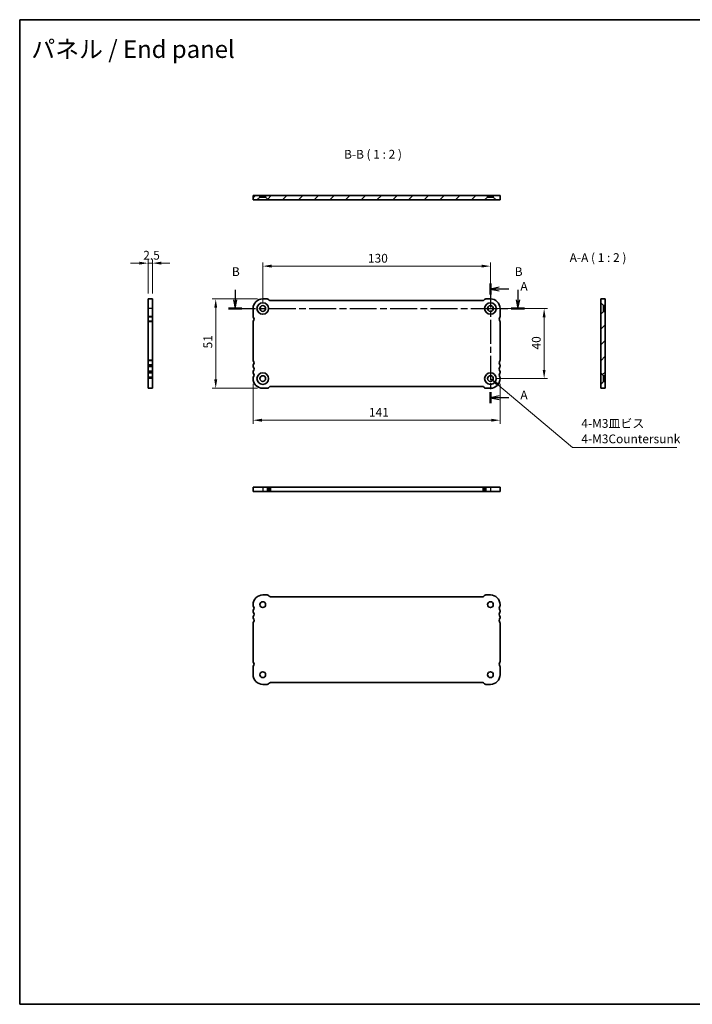
# Model space of a CAD drawing. Units: millimetres. Extents: x 29 to 4566, y 16 to 718.
# Drawn here: x 3784 to 4168, y 16 to 578 of the extents above; entities that cross this region are included whole.
import ezdxf

# ---------------------------------------------------------------- set-up
doc = ezdxf.new("R2010")
doc.units = ezdxf.units.MM
doc.header["$LTSCALE"] = 2
doc.linetypes.add('CHAIN', pattern=[0.3543, 0.2362, -0.0295, 0.0591, -0.0295])
doc.layers.get('Defpoints').update_dxf_attribs({"lineweight": 25})
for name, color, linetype, lineweight in [('Border (ISO)', 7, 'Continuous', 35), ('Dimension (ISO)', 7, 'Continuous', 18), ('Dimension (ISO) @ 1', 7, 'Continuous', 18), ('Hatch (ISO)', 1, 'Continuous', 18), ('Section Line (ISO)', 7, 'CHAIN', 25), ('Symbol (ISO)', 7, 'Continuous', 18), ('Visible (ISO)', 7, 'Continuous', 35), ('Visible Narrow (ISO)', 7, 'Continuous', 25)]:
    doc.layers.add(name, color=color, linetype=linetype, lineweight=lineweight)
doc.styles.add('Note Text (TK)', font='txt')
doc.dimstyles.new('Default - Method 1b (TK)', dxfattribs={"dimscale": 2, "dimtxt": 2.5, "dimasz": 2.5, "dimexe": 1, "dimexo": 1.5, "dimgap": 1, "dimtad": 1, "dimtoh": 1, "dimrnd": 1e-08, "dimdsep": 46, "dimtxsty": 'Note Text (TK)', "dimcen": 0.09, "dimdle": 5, "dimclrd": 100, "dimclre": 100, "dimclrt": 7, "dimadec": 1, "dimazin": 1, "dimtfac": 1, "dimtmove": 0, "dimatfit": 3, "dimfxl": 1, "dimtolj": 1, "dimlwd": -1, "dimlwe": -1, "dimarcsym": 0})
doc.dimstyles.new('Default - Method 1b (TK)$7', dxfattribs={"dimscale": 2, "dimtxt": 2.5, "dimasz": 2.5, "dimexe": 1, "dimexo": 1.5, "dimgap": 1, "dimtad": 1, "dimtoh": 1, "dimrnd": 1e-08, "dimdsep": 46, "dimtxsty": 'Note Text (TK)', "dimcen": 0.09, "dimdle": 5, "dimclrd": 100, "dimclre": 100, "dimclrt": 7, "dimadec": 1, "dimazin": 1, "dimtfac": 1, "dimtmove": 0, "dimatfit": 3, "dimfxl": 1, "dimtolj": 1, "dimlwd": -1, "dimlwe": -1, "dimarcsym": 0})

# ---------------------------------------------------------------- blocks, each defined once
blk = doc.blocks.new('図面枠 tk図枠')
at = {"layer": 'Border (ISO)'}
for p, q in [((14.5, 289), (14.5, 8)), ((14.5, 289), (405.5, 289)), ((14.5, 8), (405.5, 8))]:
    blk.add_line(p, q, dxfattribs=at)
blk = doc.blocks.new('2dTransSection00')
at = {"layer": 'Section Line (ISO)', "linetype": 'CHAIN', "ltscale": 14.593235}
blk.add_line((148.9, 213.72), (148.9, 179.53), dxfattribs=at)
at = {"layer": 'Section Line (ISO)', "linetype": 'Continuous', "lineweight": 50}
for p, q in [((148.9, 213.72), (148.9, 210.55)), ((148.9, 182.7), (148.9, 179.53))]:
    blk.add_line(p, q, dxfattribs=at)
at = {"layer": 'Section Line (ISO)', "linetype": 'Continuous'}
for p, q in [((151.4, 212.64), (148.9, 212.14)), ((151.4, 212.14), (148.9, 212.14)), ((148.9, 212.14), (151.4, 211.64)), ((154.15, 212.14), (151.4, 212.14)), ((151.4, 181.61), (148.9, 181.11)), ((151.4, 181.11), (148.9, 181.11)), ((148.9, 181.11), (151.4, 180.61)), ((154.15, 181.11), (151.4, 181.11))]:
    blk.add_line(p, q, dxfattribs=at)
at = {"layer": 'Section Line (ISO)', "char_height": 2.5, "attachment_point": 7, "style": 'Note Text (TK)'}
for insert in [(157.45, 210.89), (157.45, 179.87)]:
    blk.add_mtext('A', dxfattribs=dict(at, insert=insert))
blk = doc.blocks.new('2dTransSection11')
at = {"layer": 'Section Line (ISO)', "linetype": 'Continuous'}
for p, q in [((76.01, 211.91), (76.01, 209.07)), ((156.75, 211.91), (156.75, 209.07)), ((75.51, 209.07), (76.01, 206.57)), ((76.01, 209.07), (76.01, 206.57)), ((76.01, 206.57), (76.51, 209.07)), ((156.25, 209.07), (156.75, 206.57)), ((156.75, 209.07), (156.75, 206.57)), ((156.75, 206.57), (157.25, 209.07))]:
    blk.add_line(p, q, dxfattribs=at)
at = {"layer": 'Section Line (ISO)', "linetype": 'CHAIN', "ltscale": 16.277605}
blk.add_line((74.12, 206.57), (158.63, 206.57), dxfattribs=at)
at = {"layer": 'Section Line (ISO)', "linetype": 'Continuous', "lineweight": 50}
for p, q in [((74.12, 206.57), (77.89, 206.57)), ((154.86, 206.57), (158.63, 206.57))]:
    blk.add_line(p, q, dxfattribs=at)
at = {"layer": 'Section Line (ISO)', "char_height": 2.5, "attachment_point": 7, "style": 'Note Text (TK)'}
for insert in [(75.09, 215.07), (155.83, 215.07)]:
    blk.add_mtext('B', dxfattribs=dict(at, insert=insert))
blk = doc.blocks.new('*D96')
at = {"layer": 'Defpoints', "color": 0}
for p in [(3859.3, 439.04), (3856.8, 418.63), (3859.3, 418.63)]:
    blk.add_point(p, dxfattribs=at)
at = {"layer": 'Dimension (ISO)', "color": 100}
for p, q in [((3851.8, 439.04), (3846.8, 439.04)), ((3856.8, 421.63), (3856.8, 441.04)), ((3856.8, 439.04), (3859.3, 439.04)), ((3859.3, 421.63), (3859.3, 441.04)), ((3864.3, 439.04), (3869.3, 439.04))]:
    blk.add_line(p, q, dxfattribs=at)
for points in [[(3851.8, 439.87), (3851.8, 438.21), (3856.8, 439.04)], [(3864.3, 439.87), (3864.3, 438.21), (3859.3, 439.04)]]:
    blk.add_solid(points, dxfattribs=at)
at = {"layer": 'Dimension (ISO)', "color": 7, "insert": (3854.05, 443.54), "char_height": 5, "attachment_point": 4, "style": 'Note Text (TK)'}
blk.add_mtext('\\A1;2.5', dxfattribs=at)
blk = doc.blocks.new('*D97')
at = {"layer": 'Defpoints', "color": 0}
for p in [(4052.3, 437.34), (3922.3, 413.13), (4052.3, 413.13)]:
    blk.add_point(p, dxfattribs=at)
at = {"layer": 'Dimension (ISO)', "color": 100}
for p, q in [((3922.3, 416.13), (3922.3, 439.34)), ((4052.3, 416.13), (4052.3, 439.34)), ((3927.3, 437.34), (4047.3, 437.34))]:
    blk.add_line(p, q, dxfattribs=at)
for points in [[(3927.3, 438.18), (3927.3, 436.51), (3922.3, 437.34)], [(4047.3, 438.18), (4047.3, 436.51), (4052.3, 437.34)]]:
    blk.add_solid(points, dxfattribs=at)
at = {"layer": 'Dimension (ISO)', "color": 7, "insert": (3982.36, 441.84), "char_height": 5, "attachment_point": 4, "style": 'Note Text (TK)'}
blk.add_mtext('\\A1;130', dxfattribs=at)
blk = doc.blocks.new('*D98')
at = {"layer": 'Defpoints', "color": 0}
for p in [(3922.3, 418.63), (3895.44, 367.63), (3922.3, 367.63)]:
    blk.add_point(p, dxfattribs=at)
at = {"layer": 'Dimension (ISO)', "color": 100}
for p, q in [((3919.3, 418.63), (3893.44, 418.63)), ((3895.44, 413.63), (3895.44, 372.63)), ((3919.3, 367.63), (3893.44, 367.63))]:
    blk.add_line(p, q, dxfattribs=at)
for points in [[(3894.61, 413.63), (3896.27, 413.63), (3895.44, 418.63)], [(3894.61, 372.63), (3896.27, 372.63), (3895.44, 367.63)]]:
    blk.add_solid(points, dxfattribs=at)
at = {"layer": 'Dimension (ISO)', "color": 7, "insert": (3890.94, 390.36), "char_height": 5, "attachment_point": 4, "rotation": 90, "style": 'Note Text (TK)'}
blk.add_mtext('\\A1;51', dxfattribs=at)
blk = doc.blocks.new('*D99')
at = {"layer": 'Defpoints', "color": 0}
for p in [(4052.3, 413.13), (4052.3, 373.13), (4082.97, 373.13)]:
    blk.add_point(p, dxfattribs=at)
at = {"layer": 'Dimension (ISO)', "color": 100}
for p, q in [((4055.3, 413.13), (4084.97, 413.13)), ((4082.97, 408.13), (4082.97, 378.13)), ((4055.3, 373.13), (4084.97, 373.13))]:
    blk.add_line(p, q, dxfattribs=at)
for points in [[(4082.14, 408.13), (4083.8, 408.13), (4082.97, 413.13)], [(4082.14, 378.13), (4083.8, 378.13), (4082.97, 373.13)]]:
    blk.add_solid(points, dxfattribs=at)
at = {"layer": 'Dimension (ISO)', "color": 7, "insert": (4078.47, 389.75), "char_height": 5, "attachment_point": 4, "rotation": 90, "style": 'Note Text (TK)'}
blk.add_mtext('\\A1;40', dxfattribs=at)
blk = doc.blocks.new('*D100')
at = {"layer": 'Defpoints', "color": 0}
for p in [(3916.8, 373.13), (4057.8, 373.13), (4057.8, 349.38)]:
    blk.add_point(p, dxfattribs=at)
at = {"layer": 'Dimension (ISO)', "color": 100}
for p, q in [((3916.8, 370.13), (3916.8, 347.38)), ((4057.8, 370.13), (4057.8, 347.38)), ((3921.8, 349.38), (4052.8, 349.38))]:
    blk.add_line(p, q, dxfattribs=at)
for points in [[(3921.8, 350.22), (3921.8, 348.55), (3916.8, 349.38)], [(4052.8, 350.22), (4052.8, 348.55), (4057.8, 349.38)]]:
    blk.add_solid(points, dxfattribs=at)
at = {"layer": 'Dimension (ISO)', "color": 7, "insert": (3982.91, 353.88), "char_height": 5, "attachment_point": 4, "style": 'Note Text (TK)'}
blk.add_mtext('\\A1;141', dxfattribs=at)

msp = doc.modelspace()

# ---------------------------------------------------------------- hatches: boundary and pattern name
at = {"layer": 'Hatch (ISO)'}
h = msp.add_hatch(dxfattribs=at)
h.set_pattern_fill('ANSI31', color=256, scale=50.8, style=0)
h.set_pattern_definition([(45, (3754.5, -9.3336), (-4.49013, 4.49013), [])])
h.paths.add_polyline_path([(4049.0029, 475.1326), (4050.6529, 476.7826), (4050.6529, 477.6326), (3923.9529, 477.6326), (3923.9529, 476.7826), (3925.6029, 475.1326)])
h.paths.add_polyline_path([(3916.8029, 475.1326), (3916.8029, 477.6326), (3920.6529, 477.6326), (3920.6529, 476.7826), (3919.0029, 475.1326)])
h.paths.add_polyline_path([(4057.8029, 475.1326), (4057.8029, 477.6326), (4053.9529, 477.6326), (4053.9529, 476.7826), (4055.6029, 475.1326)])
h = msp.add_hatch(dxfattribs=at)
h.set_pattern_fill('ANSI31', color=256, scale=50.8, style=0)
h.set_pattern_definition([(45, (3758.889, 0), (-4.49013, 4.49013), [])])
h.paths.add_polyline_path([(4116.9529, 411.4826), (4115.3029, 409.8326), (4115.3029, 376.4326), (4116.9529, 374.7826), (4117.8029, 374.7826), (4117.8029, 411.4826)])
h.paths.add_polyline_path([(4115.3029, 367.6326), (4117.8029, 367.6326), (4117.8029, 371.4826), (4116.9529, 371.4826), (4115.3029, 369.8326)])
h.paths.add_polyline_path([(4115.3029, 418.6326), (4117.8029, 418.6326), (4117.8029, 414.7826), (4116.9529, 414.7826), (4115.3029, 416.4326)])

# ---------------------------------------------------------------- linework, layer by layer
at = {"layer": 'Visible (ISO)'}
for p, q in [((3916.8029, 475.1326), (3916.8029, 477.6326)), ((3920.6529, 477.6326), (3916.8029, 477.6326)), ((3916.8029, 475.1326), (3919.0029, 475.1326)), ((3919.0029, 475.1326), (3920.6529, 476.7826)), ((3925.6029, 475.1326), (3919.0029, 475.1326)), ((3920.6529, 476.7826), (3920.6529, 477.6326)), ((3920.6529, 477.6326), (3923.9529, 477.6326)), ((3920.6529, 476.7826), (3923.9529, 476.7826)), ((4050.6529, 477.6326), (3923.9529, 477.6326)), ((3923.9529, 477.6326), (3923.9529, 476.7826)), ((3923.9529, 476.7826), (3925.6029, 475.1326)), ((3925.6029, 475.1326), (4049.0029, 475.1326)), ((4049.0029, 475.1326), (4050.6529, 476.7826)), ((4055.6029, 475.1326), (4049.0029, 475.1326)), ((4050.6529, 476.7826), (4050.6529, 477.6326)), ((4050.6529, 477.6326), (4053.9529, 477.6326)), ((4050.6529, 476.7826), (4053.9529, 476.7826)), ((4057.8029, 477.6326), (4053.9529, 477.6326)), ((4053.9529, 477.6326), (4053.9529, 476.7826)), ((4053.9529, 476.7826), (4055.6029, 475.1326)), ((4055.6029, 475.1326), (4057.8029, 475.1326)), ((4057.8029, 475.1326), (4057.8029, 477.6326)), ((3859.3029, 418.6326), (3856.8029, 418.6326)), ((3856.8029, 418.6326), (3856.8029, 413.1326)), ((3859.3029, 418.6326), (3859.3029, 413.1326)), ((3922.3029, 418.6326), (3924.8886, 418.6326)), ((3925.5958, 418.3397), (3926.01, 417.9255)), ((3926.7171, 417.6326), (4047.8886, 417.6326)), ((4048.5958, 417.9255), (4049.01, 418.3397)), ((4049.7171, 418.6326), (4052.3029, 418.6326)), ((4115.3029, 418.6326), (4117.8029, 418.6326)), ((4115.3029, 418.6326), (4115.3029, 416.4326)), ((4115.3029, 416.4326), (4116.9529, 414.7826)), ((4115.3029, 409.8326), (4115.3029, 416.4326)), ((4117.8029, 414.7826), (4117.8029, 418.6326)), ((3856.8029, 408.5826), (3856.8029, 413.1326)), ((3859.3029, 408.5826), (3859.3029, 413.1326)), ((3916.8029, 408.5826), (3916.8029, 413.1326)), ((4057.8029, 413.1326), (4057.8029, 408.5826)), ((4116.9529, 411.4826), (4115.3029, 409.8326)), ((4116.9529, 414.7826), (4117.8029, 414.7826)), ((4116.9529, 414.7826), (4116.9529, 411.4826)), ((4117.8029, 411.4826), (4116.9529, 411.4826)), ((4117.8029, 414.7826), (4117.8029, 411.4826)), ((4117.8029, 374.7826), (4117.8029, 411.4826)), ((3856.8029, 408.5826), (3856.8029, 408.2826)), ((3856.8029, 405.8826), (3856.8029, 408.2826)), ((3856.8029, 405.8826), (3856.8029, 405.5826)), ((3856.8029, 383.6326), (3856.8029, 405.5826)), ((3859.3029, 408.5826), (3859.3029, 408.2826)), ((3859.3029, 405.8826), (3859.3029, 408.2826)), ((3859.3029, 405.8826), (3859.3029, 405.5826)), ((3859.3029, 383.6326), (3859.3029, 405.5826)), ((3916.8029, 383.6326), (3916.8029, 405.5826)), ((4057.8029, 405.5826), (4057.8029, 383.6326)), ((4115.3029, 409.8326), (4115.3029, 376.4326)), ((3856.8029, 383.6326), (3856.8029, 383.3326)), ((3856.8029, 380.9326), (3856.8029, 383.3326)), ((3859.3029, 383.6326), (3859.3029, 383.3326)), ((3859.3029, 380.9326), (3859.3029, 383.3326)), ((3856.8029, 380.9326), (3856.8029, 380.6326)), ((3856.8029, 380.1326), (3856.8029, 380.6326)), ((3856.8029, 380.1326), (3856.8029, 379.8326)), ((3856.8029, 377.4326), (3856.8029, 379.8326)), ((3856.8029, 377.4326), (3856.8029, 377.1326)), ((3856.8029, 376.6326), (3856.8029, 377.1326)), ((3856.8029, 376.6326), (3856.8029, 376.3326)), ((3859.3029, 380.9326), (3859.3029, 380.6326)), ((3859.3029, 380.1326), (3859.3029, 380.6326)), ((3859.3029, 380.1326), (3859.3029, 379.8326)), ((3859.3029, 377.4326), (3859.3029, 379.8326)), ((3859.3029, 377.4326), (3859.3029, 377.1326)), ((3859.3029, 376.6326), (3859.3029, 377.1326)), ((3859.3029, 376.6326), (3859.3029, 376.3326)), ((3916.8029, 380.1326), (3916.8029, 380.6326)), ((3916.8029, 376.6326), (3916.8029, 377.1326)), ((4057.8029, 380.6326), (4057.8029, 380.1326)), ((4057.8029, 377.1326), (4057.8029, 376.6326)), ((3856.8029, 373.9326), (3856.8029, 376.3326)), ((3856.8029, 373.9326), (3856.8029, 373.6326)), ((3856.8029, 373.1326), (3856.8029, 373.6326)), ((3856.8029, 373.1326), (3856.8029, 367.6326)), ((3859.3029, 373.9326), (3859.3029, 376.3326)), ((3859.3029, 373.9326), (3859.3029, 373.6326)), ((3859.3029, 373.1326), (3859.3029, 373.6326)), ((3859.3029, 373.1326), (3859.3029, 367.6326)), ((3916.8029, 373.1326), (3916.8029, 373.6326)), ((4057.8029, 373.6326), (4057.8029, 373.1326)), ((4115.3029, 376.4326), (4116.9529, 374.7826)), ((4115.3029, 369.8326), (4115.3029, 376.4326)), ((4116.9529, 371.4826), (4115.3029, 369.8326)), ((4116.9529, 374.7826), (4117.8029, 374.7826)), ((4116.9529, 374.7826), (4116.9529, 371.4826)), ((4117.8029, 371.4826), (4116.9529, 371.4826)), ((4117.8029, 374.7826), (4117.8029, 371.4826)), ((4117.8029, 367.6326), (4117.8029, 371.4826)), ((3859.3029, 367.6326), (3856.8029, 367.6326)), ((3924.8886, 367.6326), (3922.3029, 367.6326)), ((3926.01, 368.3397), (3925.5958, 367.9255)), ((4047.8886, 368.6326), (3926.7171, 368.6326)), ((4049.01, 367.9255), (4048.5958, 368.3397)), ((4052.3029, 367.6326), (4049.7171, 367.6326)), ((4115.3029, 369.8326), (4115.3029, 367.6326)), ((4115.3029, 367.6326), (4117.8029, 367.6326)), ((3916.8029, 311.1326), (3916.8029, 308.6326)), ((3916.8029, 311.1326), (3922.3029, 311.1326)), ((3924.8886, 311.1326), (3922.3029, 311.1326)), ((3924.8886, 311.1326), (3925.5958, 311.1326)), ((3926.01, 311.1326), (3925.5958, 311.1326)), ((3926.7171, 311.1326), (3926.01, 311.1326)), ((4047.8886, 311.1326), (3926.7171, 311.1326)), ((4048.5958, 311.1326), (4047.8886, 311.1326)), ((4049.01, 311.1326), (4048.5958, 311.1326)), ((4049.01, 311.1326), (4049.7171, 311.1326)), ((4052.3029, 311.1326), (4049.7171, 311.1326)), ((4052.3029, 311.1326), (4057.8029, 311.1326)), ((4057.8029, 311.1326), (4057.8029, 308.6326)), ((3916.8029, 308.6326), (3922.3029, 308.6326)), ((3924.8886, 308.6326), (3922.3029, 308.6326)), ((3924.8886, 308.6326), (3925.5958, 308.6326)), ((3926.01, 308.6326), (3925.5958, 308.6326)), ((3926.7171, 308.6326), (3926.01, 308.6326)), ((4047.8886, 308.6326), (3926.7171, 308.6326)), ((4048.5958, 308.6326), (4047.8886, 308.6326)), ((4049.01, 308.6326), (4048.5958, 308.6326)), ((4049.01, 308.6326), (4049.7171, 308.6326)), ((4052.3029, 308.6326), (4049.7171, 308.6326)), ((4052.3029, 308.6326), (4057.8029, 308.6326)), ((3924.8886, 249.6326), (3922.3029, 249.6326)), ((3926.01, 248.9255), (3925.5958, 249.3397)), ((4047.8886, 248.6326), (3926.7171, 248.6326)), ((4049.01, 249.3397), (4048.5958, 248.9255)), ((4052.3029, 249.6326), (4049.7171, 249.6326)), ((3916.8029, 244.1326), (3916.8029, 243.6326)), ((4057.8029, 243.6326), (4057.8029, 244.1326)), ((3916.8029, 240.6326), (3916.8029, 240.1326)), ((3916.8029, 237.1326), (3916.8029, 236.6326)), ((4057.8029, 240.1326), (4057.8029, 240.6326)), ((4057.8029, 236.6326), (4057.8029, 237.1326)), ((3916.8029, 233.6326), (3916.8029, 211.6826)), ((4057.8029, 211.6826), (4057.8029, 233.6326)), ((3916.8029, 208.6826), (3916.8029, 204.1326)), ((4057.8029, 204.1326), (4057.8029, 208.6826)), ((3922.3029, 198.6326), (3924.8886, 198.6326)), ((3925.5958, 198.9255), (3926.01, 199.3397)), ((3926.7171, 199.6326), (4047.8886, 199.6326)), ((4048.5958, 199.3397), (4049.01, 198.9255)), ((4049.7171, 198.6326), (4052.3029, 198.6326))]:
    msp.add_line(p, q, dxfattribs=at)
for centre, radius in [((3922.3029, 413.1326), 3.3), ((4052.3029, 413.1326), 3.3), ((3922.3029, 413.1326), 1.65), ((4052.3029, 413.1326), 1.65), ((3922.3029, 373.1326), 3.3), ((3922.3029, 373.1326), 1.65), ((4052.3029, 373.1326), 3.3), ((4052.3029, 373.1326), 1.65), ((3922.3029, 244.1326), 1.65), ((4052.3029, 244.1326), 1.65), ((3922.3029, 204.1326), 1.65), ((4052.3029, 204.1326), 1.65)]:
    msp.add_circle(centre, radius, dxfattribs=at)
for centre, radius, start, end in [((3922.3029, 413.1326), 5.5, 90, 180), ((3924.8886, 417.6326), 1, 45, 90), ((3926.7171, 418.6326), 1, 225, 270), ((4047.8886, 418.6326), 1, 270, 315), ((4049.7171, 417.6326), 1, 90, 135), ((4052.3029, 413.1326), 5.5, 0, 90), ((3917.3029, 408.5826), 0.5, 180, 216.869898), ((3917.3029, 405.5826), 0.5, 143.130102, 180), ((3915.3029, 407.0826), 2, 323.130102, 36.869898), ((4059.3029, 407.0826), 2, 143.130102, 216.869898), ((4057.3029, 408.5826), 0.5, 323.130102, 0), ((4057.3029, 405.5826), 0.5, 0, 36.869898), ((3917.3029, 383.6326), 0.5, 180, 216.869898), ((3915.3029, 382.1326), 2, 323.130102, 36.869898), ((4059.3029, 382.1326), 2, 143.130102, 216.869898), ((4057.3029, 383.6326), 0.5, 323.130102, 0), ((3917.3029, 380.6326), 0.5, 143.130102, 180), ((3917.3029, 380.1326), 0.5, 180, 216.869898), ((3917.3029, 377.1326), 0.5, 143.130102, 180), ((3917.3029, 376.6326), 0.5, 180, 216.869898), ((3915.3029, 378.6326), 2, 323.130102, 36.869898), ((4059.3029, 378.6326), 2, 143.130102, 216.869898), ((4057.3029, 380.6326), 0.5, 0, 36.869898), ((4057.3029, 380.1326), 0.5, 323.130102, 0), ((4057.3029, 377.1326), 0.5, 0, 36.869898), ((4057.3029, 376.6326), 0.5, 323.130102, 0), ((3917.3029, 373.6326), 0.5, 143.130102, 180), ((3922.3029, 373.1326), 5.5, 180, 270), ((3915.3029, 375.1326), 2, 323.130102, 36.869898), ((4052.3029, 373.1326), 5.5, 270, 0), ((4059.3029, 375.1326), 2, 143.130102, 216.869898), ((4057.3029, 373.6326), 0.5, 0, 36.869898), ((3924.8886, 368.6326), 1, 270, 315), ((3926.7171, 367.6326), 1, 90, 135), ((4047.8886, 367.6326), 1, 45, 90), ((4049.7171, 368.6326), 1, 225, 270), ((3922.3029, 244.1326), 5.5, 90, 180), ((3924.8886, 248.6326), 1, 45, 90), ((3926.7171, 249.6326), 1, 225, 270), ((4047.8886, 249.6326), 1, 270, 315), ((4049.7171, 248.6326), 1, 90, 135), ((4052.3029, 244.1326), 5.5, 0, 90), ((3917.3029, 243.6326), 0.5, 180, 216.869898), ((3915.3029, 242.1326), 2, 323.130102, 36.869898), ((4059.3029, 242.1326), 2, 143.130102, 216.869898), ((4057.3029, 243.6326), 0.5, 323.130102, 0), ((3917.3029, 240.6326), 0.5, 143.130102, 180), ((3917.3029, 240.1326), 0.5, 180, 216.869898), ((3917.3029, 237.1326), 0.5, 143.130102, 180), ((3917.3029, 236.6326), 0.5, 180, 216.869898), ((3915.3029, 238.6326), 2, 323.130102, 36.869898), ((3915.3029, 235.1326), 2, 323.130102, 36.869898), ((4059.3029, 238.6326), 2, 143.130102, 216.869898), ((4059.3029, 235.1326), 2, 143.130102, 216.869898), ((4057.3029, 240.6326), 0.5, 0, 36.869898), ((4057.3029, 240.1326), 0.5, 323.130102, 0), ((4057.3029, 237.1326), 0.5, 0, 36.869898), ((4057.3029, 236.6326), 0.5, 323.130102, 0), ((3917.3029, 233.6326), 0.5, 143.130102, 180), ((4057.3029, 233.6326), 0.5, 0, 36.869898), ((3917.3029, 211.6826), 0.5, 180, 216.869898), ((3917.3029, 208.6826), 0.5, 143.130102, 180), ((3915.3029, 210.1826), 2, 323.130102, 36.869898), ((4059.3029, 210.1826), 2, 143.130102, 216.869898), ((4057.3029, 211.6826), 0.5, 323.130102, 0), ((4057.3029, 208.6826), 0.5, 0, 36.869898), ((3922.3029, 204.1326), 5.5, 180, 270), ((4052.3029, 204.1326), 5.5, 270, 0), ((3924.8886, 199.6326), 1, 270, 315), ((3926.7171, 198.6326), 1, 90, 135), ((4047.8886, 198.6326), 1, 45, 90), ((4049.7171, 199.6326), 1, 225, 270)]:
    msp.add_arc(centre, radius, start, end, dxfattribs=at)
at = {"layer": 'Visible Narrow (ISO)'}
for p, q in [((3859.3029, 413.1326), (3856.8029, 413.1326)), ((3859.3029, 408.5826), (3856.8029, 408.5826)), ((3859.3029, 408.2826), (3856.8029, 408.2826)), ((3859.3029, 405.8826), (3856.8029, 405.8826)), ((3859.3029, 405.5826), (3856.8029, 405.5826)), ((3859.3029, 383.6326), (3856.8029, 383.6326)), ((3859.3029, 383.3326), (3856.8029, 383.3326)), ((3859.3029, 380.9326), (3856.8029, 380.9326)), ((3859.3029, 380.6326), (3856.8029, 380.6326)), ((3859.3029, 380.1326), (3856.8029, 380.1326)), ((3859.3029, 379.8326), (3856.8029, 379.8326)), ((3859.3029, 377.4326), (3856.8029, 377.4326)), ((3859.3029, 377.1326), (3856.8029, 377.1326)), ((3859.3029, 376.6326), (3856.8029, 376.6326)), ((3859.3029, 376.3326), (3856.8029, 376.3326)), ((3859.3029, 373.9326), (3856.8029, 373.9326)), ((3859.3029, 373.6326), (3856.8029, 373.6326)), ((3859.3029, 373.1326), (3856.8029, 373.1326)), ((3922.3029, 311.1326), (3922.3029, 308.6326)), ((3924.8886, 311.1326), (3924.8886, 308.6326)), ((3925.5958, 311.1326), (3925.5958, 308.6326)), ((3926.01, 311.1326), (3926.01, 308.6326)), ((3926.7171, 311.1326), (3926.7171, 308.6326)), ((4047.8886, 311.1326), (4047.8886, 308.6326)), ((4048.5958, 311.1326), (4048.5958, 308.6326)), ((4049.01, 311.1326), (4049.01, 308.6326)), ((4049.7171, 311.1326), (4049.7171, 308.6326)), ((4052.3029, 311.1326), (4052.3029, 308.6326))]:
    msp.add_line(p, q, dxfattribs=at)

# ---------------------------------------------------------------- block references
at = {"xscale": 2, "yscale": 2, "zscale": 2}
msp.add_blockref('図面枠 tk図枠', (3754.5, 0), dxfattribs=at)
at = {"layer": 'Section Line (ISO)', "xscale": 2, "yscale": 2, "zscale": 2}
for name in ['2dTransSection11', '2dTransSection00']:
    msp.add_blockref(name, (3754.5, 0), dxfattribs=at)

# ---------------------------------------------------------------- texts
at = {"layer": 'Symbol (ISO)', "color": 7, "style": 'Note Text (TK)'}
for s, insert, char_height, width, attachment_point, line_spacing_factor in [('{\\fＭＳ Ｐゴシック|b0|i0;\\H10.0000;パネル / End panel}', (3790.1324, 561.1739), 10, 121.111116, 4, 1.5), ('{4-M3皿ビス\\P4-M3Countersunk}', (4104.2086, 334.6804), 5, 56.403508, 7, 1.058182)]:
    msp.add_mtext(s, dxfattribs=dict(at, insert=insert, char_height=char_height, width=width, attachment_point=attachment_point, line_spacing_factor=line_spacing_factor))
at = {"layer": 'Symbol (ISO)', "color": 7, "char_height": 5, "attachment_point": 7, "style": 'Note Text (TK)'}
for s, insert in [('B-B ( 1 : 2 )', (3968.7241, 497.1326)), ('A-A ( 1 : 2 )', (4097.5553, 438.1326))]:
    msp.add_mtext(s, dxfattribs=dict(at, insert=insert))

# ---------------------------------------------------------------- dimensions: what is measured, and where the dimension line sits
at = {"layer": 'Dimension (ISO) @ 1', "color": 100}
dim = msp.add_linear_dim(base=(3859.3029, 439.0415), p1=(3856.8029, 418.6326), p2=(3859.3029, 418.6326), dimstyle='Default - Method 1b (TK)', override={"dimscale": 1, "dimtxt": 5, "dimasz": 5, "dimexe": 2, "dimexo": 3, "dimgap": 2, "dimtoh": 0, "dimdec": 2, "dimcen": 0.18, "dimtp": 0, "dimtm": 0, "dimtdec": 2, "dimtix": 0, "dimtofl": 1, "dimtmove": 0, "dimatfit": 1}, dxfattribs=at)
dim.commit()
dim.dimension.update_dxf_attribs({"geometry": '*D96', "text_midpoint": (3858.0529, 439.0415), "dimtype": 128})
for base, p1, p2, angle, picture, middle in [((4052.3029, 437.3421), (3922.3029, 413.1326), (4052.3029, 413.1326), 180, '*D97', (3987.3029, 437.3421)), ((3895.4393, 367.6326), (3922.3029, 418.6326), (3922.3029, 367.6326), 270, '*D98', (3895.4393, 393.1326)), ((4082.9714, 373.1326), (4052.3029, 413.1326), (4052.3029, 373.1326), 90, '*D99', (4082.9714, 393.1326)), ((4057.8029, 349.3826), (3916.8029, 373.1326), (4057.8029, 373.1326), 180, '*D100', (3987.3029, 349.3826))]:
    dim = msp.add_linear_dim(base=base, p1=p1, p2=p2, angle=angle, dimstyle='Default - Method 1b (TK)', override={"dimscale": 1, "dimtxt": 5, "dimasz": 5, "dimexe": 2, "dimexo": 3, "dimgap": 2, "dimtoh": 0, "dimdec": 2, "dimcen": 0.18, "dimtp": 0, "dimtm": 0, "dimtdec": 2, "dimtix": 0, "dimtofl": 0, "dimtmove": 0, "dimatfit": 1}, dxfattribs=at)
    dim.commit()
    dim.dimension.update_dxf_attribs({"geometry": picture, "text_midpoint": middle, "dimtype": 128})

# ---------------------------------------------------------------- leaders
at = {"layer": 'Symbol (ISO)', "color": 100, "annotation_type": 0, "has_hookline": 1, "hookline_direction": 0, "text_width": 54.4602}
msp.add_leader([(4052.3029, 373.2618), (4099.2086, 333.8471), (4104.2086, 333.8471)], dimstyle='Default - Method 1b (TK)$7', override={"dimgap": 0, "dimtad": 1}, dxfattribs=at)

doc.saveas('drawing.dxf')
